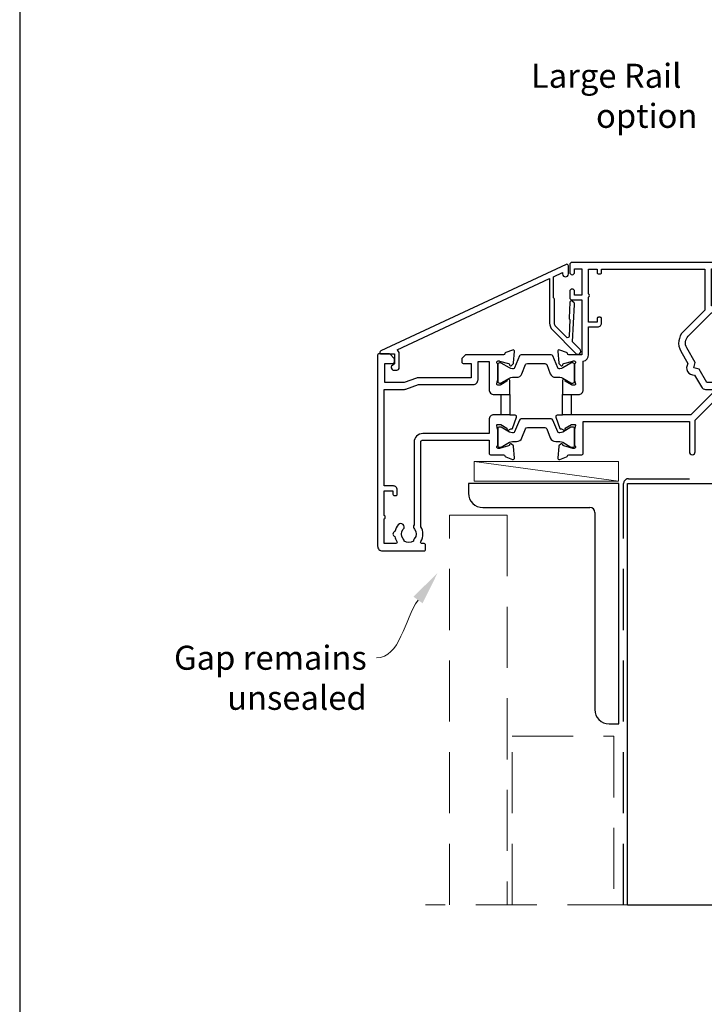
# Model space of a CAD drawing. Units: millimetres. Extents: x 23 to 1863, y -1004 to 568.
# Drawn here: x 23 to 166, y -427 to -222 of the extents above; entities that cross this region are included whole.
import ezdxf

# ---------------------------------------------------------------- set-up
doc = ezdxf.new("R2010")
doc.units = ezdxf.units.MM
doc.header["$MEASUREMENT"] = 0
doc.linetypes.add('DASHED', pattern=[19.05, 12.7, -6.35])
doc.layers.get('Defpoints').update_dxf_attribs({"color": 1})
for name, color, linetype in [('22160$0$APL Joinery', 2, 'Continuous'), ('22745$0$APL Joinery', 2, 'Continuous'), ('APL Joinery', 2, 'Continuous'), ('APL Notes', 7, 'Continuous')]:
    doc.layers.add(name, color=color, linetype=linetype)
doc.styles.add('General notes', font='arial.ttf', dxfattribs={"height": 3.5})
doc.styles.add('Notes 1-2', font='txt', dxfattribs={"height": 5})

# ---------------------------------------------------------------- blocks, each defined once
blk = doc.blocks.new('22160$0$9100370')
at = {"layer": '22160$0$APL Joinery', "color": 8}
blk.add_lwpolyline([(3.06, 0.9, -0.131652), (2.46, 1.06), (0.75, 2.05, 0.131652), (0.55, 2.1), (0.4, 2.1, 0.414214), (0, 1.7), (0, -1.7, 0.414214), (0.4, -2.1), (0.55, -2.1, 0.131652), (0.75, -2.05), (2.46, -1.06, -0.131652), (3.06, -0.9), (3.93, -0.9, 0.305731), (5.05, -0.15), (5.81, 1.75, -0.305731), (6.18, 2), (9.82, 2, -0.305731), (10.19, 1.75), (10.95, -0.15, 0.305731), (12.07, -0.9), (12.94, -0.9, -0.131652), (13.54, -1.06), (15.25, -2.05, 0.131652), (15.45, -2.1), (15.6, -2.1, 0.414214), (16, -1.7), (16, 1.7, 0.414214), (15.6, 2.1), (15.45, 2.1, 0.131652), (15.25, 2.05), (13.54, 1.06, -0.131652), (12.94, 0.9), (12.76, 0.9, -0.305731), (12.48, 1.09), (11.49, 3.55, 0.305731), (11.12, 3.8), (4.88, 3.8, 0.305731), (4.51, 3.55), (3.52, 1.09, -0.305731), (3.24, 0.9)], format="xyb", close=True, dxfattribs=at)
blk.add_lwpolyline([(10.19, 1.75), (10.19, 1.75)], dxfattribs=at)
blk = doc.blocks.new('22160$0$19410')
at = {"layer": '22160$0$APL Joinery'}
blk.add_lwpolyline([(27.5, -12.7), (24.2, -12.7, 0.414214), (23.2, -13.7), (23.2, -16.6), (9.4, -16.6, 0.414214), (7.6, -18.4), (7.6, -35.6, 0.337145), (7.66, -36.5, -0.375946), (7.64, -38.51, 0.19915), (7.46, -39.02, -0.290157), (5.54, -39.02, 0.19915), (5.36, -38.51, -0.380493), (5.36, -36.49, 1), (4.31, -35.56, 0.140358), (3.62, -37.01, 0.845478), (3.62, -37.99, 0.096764), (4.01, -39.04, -0.58794), (3.76, -39.5), (1.4, -39.5), (1.4, -34.35, 0.57735), (1.4, -33.65), (1.4, -28.5), (3.2, -28.5), (3.2, -29.2, 0.414214), (3.5, -29.5), (3.8, -29.5, 0.414214), (4.1, -29.2), (4.1, -28.3, 0.414214), (3.3, -27.5), (1.4, -27.5), (1.4, -7.4), (5.57, -7.4, 0.087489), (5.91, -7.34), (8.49, -6.4), (19.9, -6.4, 0.414214), (20.9, -5.4), (20.9, -1.6), (23.2, -1.6), (23.2, -7.4, 0.414214), (24.3, -8.5), (27.5, -8.5), (27.5, -5.55, 0.585524), (27.12, -5.33), (27.03, -5.39, 0.361115), (26.93, -5.69), (25.67, -6.46, -0.137872), (25.52, -6.5), (25, -6.5, -0.490314), (24.81, -6.25), (24.99, -5.54, 0.063254), (25, -5.46), (25, -2.25, 0.213422), (24.9, -2.02, -0.6885), (25.1, -1.5), (25.26, -1.5, -0.065543), (25.34, -1.51), (27.25, -2.02, -0.267949), (27.43, -2.2), (27.46, -2.31, 0.57735), (27.88, -2.42), (28.2, -2.1, 0.176327), (28.29, -1.91), (28.5, 0.47, 0.548619), (28.1, 0.78), (26.7, 0.27, 0.265514), (26.51, 0.05, -0.361398), (26.21, -0.2), (18.42, -0.2, 0.198912), (18.21, -0.29), (17.59, -0.91, 0.198912), (17.5, -1.12), (17.5, -1.7, 0.414214), (17.8, -2), (19.5, -2), (19.5, -5), (8.42, -5, 0.087489), (8.08, -5.06), (5.5, -6), (1.5, -6), (1.5, -2), (3.2, -2, 0.414214), (3.5, -1.7), (3.5, -1.12, 0.198912), (3.41, -0.91), (2.59, -0.09, 0.198912), (2.38, 0), (0.3, 0, 0.414214), (0, -0.3), (0, -40, 0.414214), (1, -41), (9.7, -41, 0.414214), (10, -40.7), (10, -39.8, 0.414214), (9.7, -39.5), (9.24, -39.5, -0.58794), (8.99, -39.04, 0.28243), (9, -35.98), (9, -18.3, -0.414214), (9.3, -18), (23.2, -18), (23.2, -20.7, 0.414214), (23.5, -21), (26.21, -21, -0.361398), (26.51, -21.25, 0.265514), (26.7, -21.47), (28.1, -21.98, 0.548619), (28.5, -21.67), (28.29, -19.29, 0.176327), (28.2, -19.1), (27.88, -18.78, 0.57735), (27.46, -18.89), (27.43, -19, -0.267949), (27.25, -19.18), (25.34, -19.69, -0.065543), (25.26, -19.7), (25.1, -19.7, -0.6885), (24.9, -19.18, 0.213422), (25, -18.95), (25, -15.74, 0.063254), (24.99, -15.66), (24.81, -14.95, -0.490314), (25, -14.7), (25.52, -14.7, -0.137872), (25.67, -14.74), (26.93, -15.51, 0.361115), (27.03, -15.81), (27.12, -15.87, 0.407915), (27.46, -15.79, -0.255665), (27.71, -15.65), (27.89, -15.65, 0.315299), (28.07, -15.52), (28.92, -13.2, 0.520567), (28.64, -12.8), (27.5, -12.8), (27.5, -12.7)], format="xyb", dxfattribs=at)
blk.add_lwpolyline([(25.7, -8.5), (27.5, -8.5), (27.5, -12.7), (25.7, -12.7)], close=True, dxfattribs=at)
blk = doc.blocks.new('22160$0$19416')
at = {"layer": '22160$0$APL Joinery'}
blk.add_lwpolyline([(38.5, -12.7), (38.5, -12.8), (37.36, -12.8, 0.520567), (37.08, -13.2), (37.93, -15.52, 0.315299), (38.11, -15.65), (38.29, -15.65, -0.255665), (38.54, -15.79, 0.407915), (38.88, -15.87), (38.97, -15.81, 0.361115), (39.07, -15.51), (40.33, -14.74, -0.137871), (40.48, -14.7), (41, -14.7, -0.490314), (41.19, -14.95), (41.01, -15.66, 0.063254), (41, -15.74), (41, -18.95, 0.213422), (41.1, -19.18, -0.6885), (40.9, -19.7), (40.74, -19.7, -0.065543), (40.66, -19.69), (38.75, -19.18, -0.267949), (38.57, -19), (38.54, -18.89, 0.57735), (38.12, -18.78), (37.8, -19.1, 0.176327), (37.71, -19.29), (37.5, -21.67, 0.548619), (37.9, -21.98), (39.3, -21.47, 0.265514), (39.49, -21.25, -0.361398), (39.79, -21), (42.5, -21, 0.414214), (42.8, -20.7), (42.8, -14.1), (64.9, -14.1), (64.9, -20.4, 1), (66.1, -20.4), (66.1, -13.8), (69.9, -10, -0.550322), (70.39, -10.11, 0.114446), (71.2, -11.37), (71.2, -12.2, 0.414214), (71.5, -12.5), (76.7, -12.5, 0.414214), (77, -12.2), (77, -12, 0.414214), (76, -11), (75.98, -11, -0.425323), (75.68, -10.69, 0.660805), (74.51, -10.14, -0.380493), (72.49, -10.14, 0.19915), (71.98, -9.96, -0.290157), (71.98, -8.04, 0.19915), (72.49, -7.86, -0.380493), (74.51, -7.86, 0.518698), (75.63, -7.6), (91.15, -7.6, 0.414214), (92.15, -8.6), (94.85, -8.6, 0.414214), (95.85, -7.6), (96.7, -7.6), (96.7, -20.35, 1), (98, -20.35), (98, -7.6), (127.51, -7.6, 0.31971), (128.2, -11.37), (128.2, -12.2, 0.414214), (128.5, -12.5), (133.7, -12.5, 0.414214), (134, -12.2), (134, -12, 0.414214), (133, -11), (132.98, -11, -0.425323), (132.68, -10.69, 0.660805), (131.51, -10.14, -0.380493), (129.49, -10.14, 0.19915), (128.98, -9.96, -0.290157), (128.98, -8.04, 0.19915), (129.49, -7.86, -0.380493), (131.51, -7.86, 0.518698), (132.63, -7.6), (148.15, -7.6, 0.414213), (149.15, -8.6), (151.85, -8.6, 0.414213), (152.85, -7.6), (153.7, -7.6), (153.7, -20.35, 1), (155, -20.35), (155, -7.6), (174.01, -7.6, 0.31971), (174.7, -11.37), (174.7, -12.2, 0.414214), (175, -12.5), (180.6, -12.5), (180.6, -19.8, 0.414214), (181.8, -21), (182.28, -21, 0.198912), (182.49, -20.91), (182.71, -20.69, -0.198912), (182.92, -20.6), (188.98, -20.6, -0.198912), (189.19, -20.69), (189.41, -20.91, 0.198912), (189.62, -21), (191.3, -21, 1), (191.3, -19.6), (182, -19.6), (182, -12.5, 0.414214), (180.5, -11), (179.48, -11, -0.425323), (179.18, -10.69, 0.660805), (178.01, -10.14, -0.380493), (175.99, -10.14, 0.19915), (175.48, -9.96, -0.290157), (175.48, -8.04, 0.19915), (175.99, -7.86, -0.380493), (178.01, -7.86, 0.573784), (179.16, -7.49), (181, -7.49, 0.414214), (182, -6.49), (182, -0.1), (185.3, -0.1, 1), (185.3, 1.3), (182, 1.3), (182, 18.7, 0.414214), (181.7, 19), (178.5, 19, 0.414214), (178, 18.5), (178, 16.6, 1), (179, 16.6), (179, 17.7), (180.5, 17.7), (180.5, 10), (179, 10), (179, 11.1, 1), (178, 11.1), (178, 9.59, 0.267949), (177.6, 8.9), (177.6, 8, 0.414214), (177.9, 7.7), (178.2, 7.7, 0.414214), (178.5, 8), (178.5, 8.7), (180.3, 8.7), (180.3, 3.55, 0.57735), (180.3, 2.85), (180.3, -2.3), (178.5, -2.3), (178.5, -1.6, 0.414214), (178.2, -1.3), (177.9, -1.3, 0.414214), (177.6, -1.6), (177.6, -2.5, 0.414214), (178.4, -3.3), (180.3, -3.3), (180.3, -6), (151.55, -6, 0.414214), (151.25, -6.3), (151.25, -7), (149.75, -7), (149.75, -6.3, 0.414214), (149.45, -6), (125.65, -6), (125.65, 8.59), (128, 8.59, 0.414214), (129, 9.59), (129, 11.1, 1), (128, 11.1), (128, 10), (125.65, 10), (125.65, 11.1), (126, 11.1, 1), (126, 12.1), (125.65, 12.1), (125.65, 13.35), (126, 13.35, 1), (126, 14.35), (125.65, 14.35), (125.65, 15.6), (126, 15.6, 1), (126, 16.6), (125.65, 16.6), (125.65, 17.7), (128, 17.7), (128, 16.6, 1), (129, 16.6), (129, 18.5, 0.414214), (128.5, 19), (121.5, 19, 0.414214), (121, 18.5), (121, 16.6, 1), (122, 16.6), (122, 17.7), (124.35, 17.7), (124.35, 16.6), (124, 16.6, 1), (124, 15.6), (124.35, 15.6), (124.35, 14.35), (124, 14.35, 1), (124, 13.35), (124.35, 13.35), (124.35, 12.1), (124, 12.1, 1), (124, 11.1), (124.35, 11.1), (124.35, 10), (122, 10), (122, 11.1, 1), (121, 11.1), (121, 9.59, 0.414214), (122, 8.59), (124.35, 8.59), (124.35, -6), (94.55, -6, 0.414214), (94.25, -6.3), (94.25, -7), (92.75, -7), (92.75, -6.3, 0.414214), (92.45, -6), (68.5, -6), (66.9, -3.23), (65.81, -2.94), (66.1, -1.84), (64.33, 1.23, -0.339454), (64.64, 3.64), (69.5, 8.5), (71, 8.5, 0.414214), (72, 9.5), (72, 11.1, 1), (71, 11.1), (71, 10), (69.5, 10), (69.5, 17.7), (71, 17.7), (71, 16.6, 1), (72, 16.6), (72, 18.5, 0.414214), (71.5, 19), (40.5, 19, 0.414214), (40, 18.5), (40, 16.95, 1), (41, 16.95), (41, 17.7), (42.5, 17.7), (42.5, 12.2), (41, 12.2), (41, 12.95, 1), (40, 12.95), (40, 11.7, 0.414214), (40.5, 11.2), (42.5, 11.2), (42.5, -0.2), (39.79, -0.2, -0.361398), (39.49, 0.05, 0.265514), (39.3, 0.27), (37.9, 0.78, 0.548619), (37.5, 0.47), (37.71, -1.91, 0.176327), (37.8, -2.1), (38.12, -2.42, 0.57735), (38.54, -2.31), (38.57, -2.2, -0.267949), (38.75, -2.02), (40.66, -1.51, -0.065543), (40.74, -1.5), (40.9, -1.5, -0.6885), (41.1, -2.02, 0.213422), (41, -2.25), (41, -5.46, 0.063254), (41.01, -5.54), (41.19, -6.25, -0.490314), (41, -6.5), (40.48, -6.5, -0.137872), (40.33, -6.46), (39.07, -5.69, 0.361115), (38.97, -5.39), (38.88, -5.33, 0.585524), (38.5, -5.55), (38.5, -8.5), (41.8, -8.5, 0.414214), (42.8, -7.5), (42.8, -1.57, 0.352285), (43.9, -0.2), (43.9, 5.6), (45.8, 5.6, 0.414214), (46.6, 6.4), (46.6, 7.3, 0.414214), (46.3, 7.6), (46, 7.6, 0.414214), (45.7, 7.3), (45.7, 6.6), (43.9, 6.6), (43.9, 11.75, 0.57735), (43.9, 12.45), (43.9, 17.6), (45.7, 17.6), (45.7, 16.9, 0.414214), (46, 16.6), (46.3, 16.6, 0.414214), (46.6, 16.9), (46.6, 17.6), (68.1, 17.6), (68.1, 9.08), (63.65, 4.63, 0.339454), (63.11, 0.53), (64.6, -2.05, 0.654654), (65.97, -4.43), (67.4, -6.9, 0.267949), (68.27, -7.4), (69.8, -7.4, -0.668179), (70.01, -7.91), (65.22, -12.7)], format="xyb", close=True, dxfattribs=at)
blk.add_lwpolyline([(40.3, -12.7), (38.5, -12.7), (38.5, -8.5), (40.3, -8.5)], close=True, dxfattribs=at)

msp = doc.modelspace()

# ---------------------------------------------------------------- linework, layer by layer
at = {"layer": '22745$0$APL Joinery', "ltscale": 0.2}
msp.add_lwpolyline([(137.69, -280.53), (137.52, -283.83, 0.317837), (137.71, -284.13), (137.52, -287.65, -0.649408), (137.01, -287.84), (134.76, -285.6, -0.198912), (134.47, -284.89), (134.47, -279.93, 0.317837), (134.27, -279.65), (134.27, -275.26), (136.17, -274.37), (136.17, -274.67, 1), (137.37, -274.67), (137.37, -272.96, 0.548619), (136.94, -272.69), (98.34, -290.69, 0.291473), (98.17, -290.96), (98.17, -291.07, 0.414214), (98.37, -291.27), (101.17, -291.27), (101.17, -293.34), (100.58, -293.84, 0.364027), (100.51, -294.22), (100.68, -294.52, 0.267949), (100.94, -294.67), (101.67, -294.67, 0.414214), (102.17, -294.17), (102.17, -291.27, 0.251182), (101.72, -290.44), (133.47, -275.63), (133.47, -284.89, 0.198912), (134.06, -286.3), (138.95, -291.19, 1), (139.8, -290.35), (138.26, -288.81), (138.67, -280.99, 0.212557), (138.55, -280.69), (138.2, -280.34, 0.649408)], format="xyb", close=True, dxfattribs=at)
at = {"layer": 'APL Joinery', "color": 250, "lineweight": 5}
msp.add_line((147.83, -317.77), (117.78, -313.65), dxfattribs=at)
at = {"layer": 'APL Joinery', "color": 7, "lineweight": 15}
for p, q in [((147.83, -313.65), (117.78, -313.65)), ((117.78, -313.65), (117.78, -317.77)), ((147.83, -317.77), (147.83, -313.65)), ((117.78, -317.77), (147.83, -317.77))]:
    msp.add_line(p, q, dxfattribs=at)
at = {"layer": 'APL Joinery', "color": 8, "linetype": 'DASHED'}
for p, q in [((149.87, -317.27), (335.39, -317.27)), ((148.87, -405.89), (148.87, -318.27))]:
    msp.add_line(p, q, dxfattribs=at)
at = {"layer": 'APL Joinery'}
for p, q in [((147.87, -318.27), (116.59, -318.27)), ((116.59, -318.27), (116.59, -320.27)), ((147.87, -368.27), (147.87, -318.27)), ((119.59, -323.27), (141.87, -323.27)), ((142.87, -324.27), (142.87, -365.27)), ((145.87, -368.27), (147.87, -368.27))]:
    msp.add_line(p, q, dxfattribs=at)
at = {"layer": 'APL Joinery', "color": 7}
for p, q in [((149.69, -405.89), (149.69, -318.27)), ((149.69, -318.27), (337.39, -318.27))]:
    msp.add_line(p, q, dxfattribs=at)
at = {"layer": 'APL Joinery', "color": 8, "linetype": 'DASHED', "lineweight": 5}
for p, q in [((112.67, -405.89), (112.67, -324.85)), ((112.67, -324.85), (124.67, -324.85)), ((124.67, -324.85), (124.67, -405.89)), ((125.67, -405.89), (125.67, -370.85)), ((125.67, -370.85), (146.87, -370.85)), ((146.87, -370.85), (146.87, -405.89)), ((149.87, -405.89), (107.67, -405.89))]:
    msp.add_line(p, q, dxfattribs=at)
at = {"layer": 'APL Joinery', "color": 9, "ltscale": 0.7}
msp.add_line((149.69, -405.89), (263.84, -405.89), dxfattribs=at)
at = {"layer": 'APL Joinery', "color": 8, "linetype": 'DASHED'}
msp.add_arc((149.87, -318.27), 1, 90, 180, dxfattribs=at)
at = {"layer": 'APL Joinery'}
for centre, radius, start, end in [((119.59, -320.27), 3, 180, 270), ((141.87, -324.27), 1, 0, 90), ((145.87, -365.27), 3, 180, 270)]:
    msp.add_arc(centre, radius, start, end, dxfattribs=at)
at = {"layer": 'APL Joinery', "color": 7, "linetype": 'ByBlock', "lineweight": 13, "start_tangent": (-0.584304, -0.811535), "end_tangent": (-1, 0)}
msp.add_spline([(106.09, -342.5), (97.42, -354.55)], degree=3, dxfattribs=at)
at = {"layer": 'APL Joinery', "color": 7, "lineweight": 5}
msp.add_solid([(105.15, -341.82), (110.18, -336.82), (107.04, -343.18)], dxfattribs=at)
at = {"layer": 'Defpoints', "color": 8}
msp.add_lwpolyline([(23.19, -511.34), (379.19, -511.34), (379.19, -31.06), (23.19, -31.06)], close=True, dxfattribs=at)

# ---------------------------------------------------------------- block references
for name in ['22160$0$19416', '22160$0$19410']:
    msp.add_blockref(name, (97.67, -291.27))
at = {"layer": '22160$0$APL Joinery'}
for p in [(122.67, -295.27), (122.67, -308.62)]:
    msp.add_blockref('22160$0$9100370', p, dxfattribs=at)

# ---------------------------------------------------------------- texts
at = {"layer": 'APL Joinery', "color": 3, "lineweight": 5, "insert": (95.42, -352.01), "char_height": 5, "width": 61.542, "attachment_point": 3, "style": 'General notes'}
msp.add_mtext('{\\C7;Gap remains unsealed}', dxfattribs=at)
at = {"layer": 'APL Notes', "style": 'Notes 1-2'}
for s, p in [('Large Rail', (129.58, -235.94)), ('option', (143.13, -244.27))]:
    msp.add_text(s, height=5, dxfattribs=at).set_placement(p)

doc.saveas('drawing.dxf')
